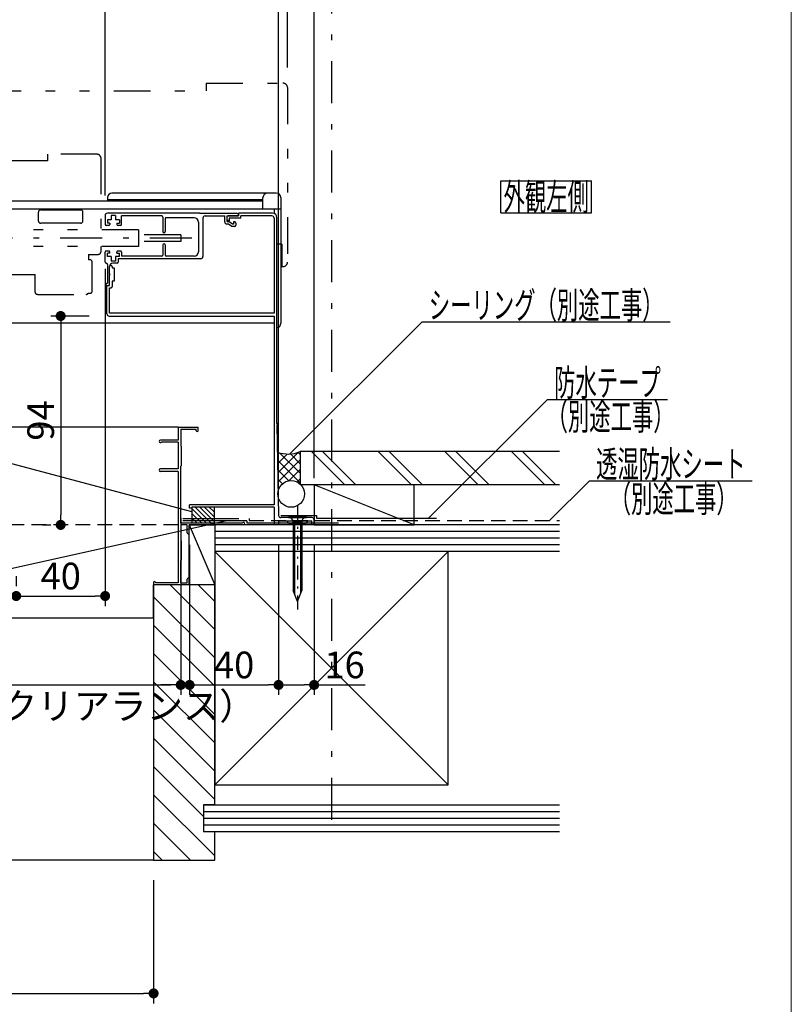
# Model space of a CAD drawing. Extents: x 50 to 2000, y -109 to 1407.
# Drawn here: x 1653 to 2000, y 397 to 840 of the extents above; entities that cross this region are included whole.
import ezdxf
from ezdxf.enums import TextEntityAlignment as Align

# ---------------------------------------------------------------- set-up
doc = ezdxf.new("R2010")
doc.units = 0
doc.header["$MEASUREMENT"] = 0
for name, pattern in [('CENTER2', [13.44, 6.3, -3.15, 0.84, -3.15]), ('DASHED', [37.8, 25.2, -12.6]), ('DASHED2', [49.438541, 32.959027, -16.479514]), ('PHANTOM2', [116.455229, 32.959027, -21.972685, 8.789074, -21.972685, 8.789074, -21.972685])]:
    doc.linetypes.add(name, pattern=pattern)
doc.layers.get('0').update_dxf_attribs({"linetype": 'CONTINUOUS'})
doc.layers.get('DEFPOINTS').update_dxf_attribs({"linetype": 'CONTINUOUS'})
doc.layers.add('LAYER0001', color=7, linetype='CONTINUOUS')
doc.layers.add('LAYER0002', color=7, linetype='CONTINUOUS')
doc.layers.add('金具表', color=7, linetype='CONTINUOUS', lineweight=13)
doc.styles.get("Standard").update_dxf_attribs({"font": 'ROMANS.shx', "width": 0.7, "bigfont": 'EXTFONT.shx'})
doc.dimstyles.get("Standard").update_dxf_attribs({"dimscale": 3, "dimtxt": 4, "dimasz": 1.5, "dimexe": 1.5, "dimexo": 3, "dimgap": 1, "dimtad": 3, "dimdec": 1, "dimdsep": 46, "dimtxsty": 'STANDARD', "dimblk": 'DOT', "dimcen": 0.1, "dimclrd": 2, "dimclre": 2, "dimclrt": 2, "dimadec": 0, "dimazin": 0, "dimtfac": 1, "dimtdec": 1, "dimtmove": 2, "dimatfit": 3, "dimfxl": 1, "dimtolj": 1, "dimarcsym": 0})

# ---------------------------------------------------------------- blocks, each defined once
blk = doc.blocks.new('_DOT')
at = {"color": 0, "linetype": 'ByBlock', "lineweight": -2}
blk.add_line((-0.5, 0), (-1, 0), dxfattribs=at)
at = {"color": 0, "linetype": 'ByBlock', "const_width": 0.5}
blk.add_lwpolyline([(-0.25, 0, 1), (0.25, 0, 1)], format="xyb", close=True, dxfattribs=at)
blk = doc.blocks.new('*D22')
at = {"color": 2, "lineweight": -2, "transparency": 16777216}
for p, q in [((1053.36, 639.9), (1053.36, 934.85)), ((1785.36, 639.9), (1785.36, 934.85)), ((1057.86, 930.35), (1780.86, 930.35))]:
    blk.add_line(p, q, dxfattribs=at)
at = {"layer": 'DEFPOINTS', "color": 0, "transparency": 16777216}
for p in [(1785.36, 930.35), (1053.36, 630.9), (1785.36, 630.9)]:
    blk.add_point(p, dxfattribs=at)
at = {"color": 2, "lineweight": -2, "transparency": 16777216, "xscale": 4.5, "yscale": 4.5, "zscale": 4.5, "rotation": 180}
blk.add_blockref('_DOT', (1053.36, 930.35), dxfattribs=at)
at = {"color": 2, "lineweight": -2, "transparency": 16777216, "xscale": 4.5, "yscale": 4.5, "zscale": 4.5}
blk.add_blockref('_DOT', (1785.36, 930.35), dxfattribs=at)
at = {"color": 2, "transparency": 16777216, "insert": (1419.36, 939.35), "char_height": 12, "attachment_point": 5}
blk.add_mtext('\\A1;外枠フィン外々=シャッター開口W＋188', dxfattribs=at)
blk = doc.blocks.new('_ClosedBlank')
at = {"color": 0, "linetype": 'ByBlock', "lineweight": -2}
for p, q in [((-1, 0.167), (0, 0)), ((-1, 0.167), (-1, -0.167)), ((0, 0), (-1, -0.167))]:
    blk.add_line(p, q, dxfattribs=at)
blk = doc.blocks.new('*D24')
at = {"color": 2, "lineweight": -2, "transparency": 16777216}
for p, q in [((1147.36, 761.15), (1147.36, 904.85)), ((1691.36, 761.15), (1691.36, 904.85)), ((1165.36, 900.35), (1673.36, 900.35))]:
    blk.add_line(p, q, dxfattribs=at)
at = {"layer": 'DEFPOINTS', "color": 0, "transparency": 16777216}
for p in [(1691.36, 900.35), (1147.36, 752.15), (1691.36, 752.15)]:
    blk.add_point(p, dxfattribs=at)
at = {"color": 2, "lineweight": -2, "transparency": 16777216, "xscale": 18, "yscale": 18, "zscale": 18, "rotation": 180}
blk.add_blockref('_ClosedBlank', (1147.36, 900.35), dxfattribs=at)
at = {"color": 2, "lineweight": -2, "transparency": 16777216, "xscale": 18, "yscale": 18, "zscale": 18}
blk.add_blockref('_ClosedBlank', (1691.36, 900.35), dxfattribs=at)
at = {"color": 2, "transparency": 16777216, "insert": (1419.36, 909.35), "char_height": 12, "attachment_point": 5}
blk.add_mtext('\\A1;シャッター開口W（単窓の場合。連窓の場合の総開口W=左開口WR＋右開口WR＋144）', dxfattribs=at)
blk = doc.blocks.new('*D25')
at = {"color": 2, "lineweight": -2, "transparency": 16777216}
for p, q in [((1691.36, 761.15), (1691.36, 904.85)), ((1773.36, 818.65), (1773.36, 904.85)), ((1695.86, 900.35), (1768.86, 900.35))]:
    blk.add_line(p, q, dxfattribs=at)
at = {"layer": 'DEFPOINTS', "color": 0, "transparency": 16777216}
for p in [(1773.36, 900.35), (1773.36, 809.65), (1691.36, 752.15)]:
    blk.add_point(p, dxfattribs=at)
at = {"color": 2, "lineweight": -2, "transparency": 16777216, "xscale": 4.5, "yscale": 4.5, "zscale": 4.5, "rotation": 180}
blk.add_blockref('_DOT', (1691.36, 900.35), dxfattribs=at)
at = {"color": 2, "lineweight": -2, "transparency": 16777216, "xscale": 4.5, "yscale": 4.5, "zscale": 4.5}
blk.add_blockref('_DOT', (1773.36, 900.35), dxfattribs=at)
at = {"color": 2, "transparency": 16777216, "insert": (1732.36, 909.35), "char_height": 12, "attachment_point": 5}
blk.add_mtext('\\A1;82', dxfattribs=at)
blk = doc.blocks.new('*D30')
at = {"color": 2, "lineweight": -2, "transparency": 16777216}
for p, q in [((1491.36, 761.15), (1491.36, 874.85)), ((1691.36, 761.15), (1691.36, 874.85)), ((1509.36, 870.35), (1673.36, 870.35))]:
    blk.add_line(p, q, dxfattribs=at)
at = {"layer": 'DEFPOINTS', "color": 0, "transparency": 16777216}
for p in [(1691.36, 870.35), (1491.36, 752.15), (1691.36, 752.15)]:
    blk.add_point(p, dxfattribs=at)
at = {"color": 2, "lineweight": -2, "transparency": 16777216, "xscale": 18, "yscale": 18, "zscale": 18, "rotation": 180}
blk.add_blockref('_ClosedBlank', (1491.36, 870.35), dxfattribs=at)
at = {"color": 2, "lineweight": -2, "transparency": 16777216, "xscale": 18, "yscale": 18, "zscale": 18}
blk.add_blockref('_ClosedBlank', (1691.36, 870.35), dxfattribs=at)
at = {"color": 2, "transparency": 16777216, "insert": (1591.36, 879.35), "char_height": 12, "attachment_point": 5}
blk.add_mtext('\\A1;シャッター左開口WR（連窓のみ）', dxfattribs=at)
blk = doc.blocks.new('*D31')
at = {"color": 2, "lineweight": -2, "transparency": 16777216}
for p, q in [((1691.36, 761.15), (1691.36, 874.85)), ((1769.36, 623.7), (1769.36, 874.85)), ((1695.86, 870.35), (1764.86, 870.35))]:
    blk.add_line(p, q, dxfattribs=at)
at = {"layer": 'DEFPOINTS', "color": 0, "transparency": 16777216}
for p in [(1769.36, 870.35), (1691.36, 752.15), (1769.36, 614.7)]:
    blk.add_point(p, dxfattribs=at)
at = {"color": 2, "lineweight": -2, "transparency": 16777216, "xscale": 4.5, "yscale": 4.5, "zscale": 4.5, "rotation": 180}
blk.add_blockref('_DOT', (1691.36, 870.35), dxfattribs=at)
at = {"color": 2, "lineweight": -2, "transparency": 16777216, "xscale": 4.5, "yscale": 4.5, "zscale": 4.5}
blk.add_blockref('_DOT', (1769.36, 870.35), dxfattribs=at)
at = {"color": 2, "transparency": 16777216, "insert": (1730.36, 879.35), "char_height": 12, "attachment_point": 5}
blk.add_mtext('\\A1;78', dxfattribs=at)
blk = doc.blocks.new('*D32')
at = {"color": 2, "lineweight": -2, "transparency": 16777216}
for p, q in [((1769.36, 623.7), (1769.36, 874.85)), ((1785.36, 639.9), (1785.36, 874.85)), ((1773.86, 870.35), (1780.86, 870.35)), ((1785.36, 870.35), (1808.26, 870.35))]:
    blk.add_line(p, q, dxfattribs=at)
at = {"layer": 'DEFPOINTS', "color": 0, "transparency": 16777216}
for p in [(1785.36, 870.35), (1785.36, 630.9), (1769.36, 614.7)]:
    blk.add_point(p, dxfattribs=at)
at = {"color": 2, "lineweight": -2, "transparency": 16777216, "xscale": 4.5, "yscale": 4.5, "zscale": 4.5, "rotation": 180}
blk.add_blockref('_DOT', (1769.36, 870.35), dxfattribs=at)
at = {"color": 2, "lineweight": -2, "transparency": 16777216, "xscale": 4.5, "yscale": 4.5, "zscale": 4.5}
blk.add_blockref('_DOT', (1785.36, 870.35), dxfattribs=at)
at = {"color": 2, "transparency": 16777216, "insert": (1799.06, 879.35), "char_height": 12, "attachment_point": 5}
blk.add_mtext('\\A1;16', dxfattribs=at)
blk = doc.blocks.new('*D33')
at = {"color": 2, "lineweight": -2, "transparency": 16777216}
for p, q in [((1125.56, 453.1), (1125.56, 397.6)), ((1713.16, 453.1), (1713.16, 397.6)), ((1130.06, 402.1), (1708.66, 402.1))]:
    blk.add_line(p, q, dxfattribs=at)
at = {"layer": 'DEFPOINTS', "color": 0, "transparency": 16777216}
for p in [(1125.56, 462.1), (1713.16, 462.1), (1713.16, 402.1)]:
    blk.add_point(p, dxfattribs=at)
at = {"color": 2, "lineweight": -2, "transparency": 16777216, "xscale": 4.5, "yscale": 4.5, "zscale": 4.5, "rotation": 180}
blk.add_blockref('_DOT', (1125.56, 402.1), dxfattribs=at)
at = {"color": 2, "lineweight": -2, "transparency": 16777216, "xscale": 4.5, "yscale": 4.5, "zscale": 4.5}
blk.add_blockref('_DOT', (1713.16, 402.1), dxfattribs=at)
at = {"color": 2, "transparency": 16777216, "insert": (1419.36, 411.1), "char_height": 12, "attachment_point": 5}
blk.add_mtext('\\A1;W：内法基準寸法', dxfattribs=at)
blk = doc.blocks.new('*D36')
at = {"color": 2, "lineweight": -2, "transparency": 16777216}
for p, q in [((1113.36, 615.9), (1113.36, 536.4)), ((1725.36, 615.9), (1725.36, 536.4)), ((1117.86, 540.9), (1720.86, 540.9))]:
    blk.add_line(p, q, dxfattribs=at)
at = {"layer": 'DEFPOINTS', "color": 0, "transparency": 16777216}
for p in [(1113.36, 624.9), (1725.36, 624.9), (1725.36, 540.9)]:
    blk.add_point(p, dxfattribs=at)
at = {"color": 2, "lineweight": -2, "transparency": 16777216, "xscale": 4.5, "yscale": 4.5, "zscale": 4.5, "rotation": 180}
blk.add_blockref('_DOT', (1113.36, 540.9), dxfattribs=at)
at = {"color": 2, "lineweight": -2, "transparency": 16777216, "xscale": 4.5, "yscale": 4.5, "zscale": 4.5}
blk.add_blockref('_DOT', (1725.36, 540.9), dxfattribs=at)
at = {"color": 2, "transparency": 16777216, "insert": (1419.36, 549.9), "char_height": 12, "attachment_point": 5}
blk.add_mtext('\\A1;サッシ外々\u3000注）サッシWとは異なる', dxfattribs=at)
blk = doc.blocks.new('*D37')
at = {"color": 2, "lineweight": -2, "transparency": 16777216}
for p, q in [((1725.36, 615.9), (1725.36, 536.4)), ((1729.36, 603.9), (1729.36, 536.4)), ((1720.86, 540.9), (1716.36, 540.9)), ((1725.36, 540.9), (1729.36, 540.9)), ((1733.86, 540.9), (1738.36, 540.9))]:
    blk.add_line(p, q, dxfattribs=at)
at = {"layer": 'DEFPOINTS', "color": 0, "transparency": 16777216}
for p in [(1725.36, 624.9), (1729.36, 612.9), (1729.36, 540.9)]:
    blk.add_point(p, dxfattribs=at)
at = {"color": 2, "lineweight": -2, "transparency": 16777216, "xscale": 4.5, "yscale": 4.5, "zscale": 4.5}
blk.add_blockref('_DOT', (1725.36, 540.9), dxfattribs=at)
at = {"color": 2, "lineweight": -2, "transparency": 16777216, "xscale": 4.5, "yscale": 4.5, "zscale": 4.5, "rotation": 180}
blk.add_blockref('_DOT', (1729.36, 540.9), dxfattribs=at)
at = {"color": 2, "transparency": 16777216, "insert": (1672.69, 531.39), "char_height": 12, "attachment_point": 5}
blk.add_mtext('\\A1;4（推奨クリアランス）', dxfattribs=at)
blk = doc.blocks.new('*D38')
at = {"color": 2, "lineweight": -2, "transparency": 16777216}
for p, q in [((1729.36, 603.9), (1729.36, 536.4)), ((1769.36, 603.9), (1769.36, 536.4)), ((1733.86, 540.9), (1764.86, 540.9))]:
    blk.add_line(p, q, dxfattribs=at)
at = {"layer": 'DEFPOINTS', "color": 0, "transparency": 16777216}
for p in [(1729.36, 612.9), (1769.36, 612.9), (1769.36, 540.9)]:
    blk.add_point(p, dxfattribs=at)
at = {"color": 2, "lineweight": -2, "transparency": 16777216, "xscale": 4.5, "yscale": 4.5, "zscale": 4.5, "rotation": 180}
blk.add_blockref('_DOT', (1729.36, 540.9), dxfattribs=at)
at = {"color": 2, "lineweight": -2, "transparency": 16777216, "xscale": 4.5, "yscale": 4.5, "zscale": 4.5}
blk.add_blockref('_DOT', (1769.36, 540.9), dxfattribs=at)
at = {"color": 2, "transparency": 16777216, "insert": (1749.36, 549.9), "char_height": 12, "attachment_point": 5}
blk.add_mtext('\\A1;40', dxfattribs=at)
blk = doc.blocks.new('*D40')
at = {"color": 2, "lineweight": -2, "transparency": 16777216}
for p, q in [((1769.36, 603.9), (1769.36, 536.4)), ((1785.36, 603.9), (1785.36, 536.4)), ((1773.86, 540.9), (1780.86, 540.9)), ((1785.36, 540.9), (1808.26, 540.9))]:
    blk.add_line(p, q, dxfattribs=at)
at = {"layer": 'DEFPOINTS', "color": 0, "transparency": 16777216}
for p in [(1769.36, 612.9), (1785.36, 612.9), (1785.36, 540.9)]:
    blk.add_point(p, dxfattribs=at)
at = {"color": 2, "lineweight": -2, "transparency": 16777216, "xscale": 4.5, "yscale": 4.5, "zscale": 4.5, "rotation": 180}
blk.add_blockref('_DOT', (1769.36, 540.9), dxfattribs=at)
at = {"color": 2, "lineweight": -2, "transparency": 16777216, "xscale": 4.5, "yscale": 4.5, "zscale": 4.5}
blk.add_blockref('_DOT', (1785.36, 540.9), dxfattribs=at)
at = {"color": 2, "transparency": 16777216, "insert": (1799.06, 549.9), "char_height": 12, "attachment_point": 5}
blk.add_mtext('\\A1;16', dxfattribs=at)
blk = doc.blocks.new('*D42')
at = {"color": 2, "lineweight": -2, "transparency": 16777216}
for p, q in [((1691.36, 722.15), (1691.36, 576.4)), ((1651.36, 589.9), (1651.36, 585.4)), ((1655.86, 580.9), (1686.86, 580.9))]:
    blk.add_line(p, q, dxfattribs=at)
at = {"layer": 'DEFPOINTS', "color": 0, "transparency": 16777216}
for p in [(1691.36, 731.15), (1651.36, 580.9), (1691.36, 580.9)]:
    blk.add_point(p, dxfattribs=at)
at = {"color": 2, "lineweight": -2, "transparency": 16777216, "xscale": 4.5, "yscale": 4.5, "zscale": 4.5, "rotation": 180}
blk.add_blockref('_DOT', (1651.36, 580.9), dxfattribs=at)
at = {"color": 2, "lineweight": -2, "transparency": 16777216, "xscale": 4.5, "yscale": 4.5, "zscale": 4.5}
blk.add_blockref('_DOT', (1691.36, 580.9), dxfattribs=at)
at = {"color": 2, "transparency": 16777216, "insert": (1671.36, 589.9), "char_height": 12, "attachment_point": 5}
blk.add_mtext('\\A1;40', dxfattribs=at)
blk = doc.blocks.new('*D44')
at = {"color": 2, "lineweight": -2, "transparency": 16777216}
for p, q in [((1684.16, 706.9), (1666.86, 706.9)), ((1671.36, 702.4), (1671.36, 617.4)), ((1663.16, 612.9), (1666.86, 612.9))]:
    blk.add_line(p, q, dxfattribs=at)
at = {"layer": 'DEFPOINTS', "color": 0, "transparency": 16777216}
for p in [(1693.16, 706.9), (1671.36, 612.9), (1672.16, 612.9)]:
    blk.add_point(p, dxfattribs=at)
at = {"color": 2, "lineweight": -2, "transparency": 16777216, "xscale": 4.5, "yscale": 4.5, "zscale": 4.5}
for p, rotation in [((1671.36, 706.9), 90), ((1671.36, 612.9), 270)]:
    blk.add_blockref('_DOT', p, dxfattribs=dict(at, rotation=rotation))
at = {"color": 2, "transparency": 16777216, "insert": (1662.36, 659.9), "char_height": 12, "attachment_point": 5, "rotation": 90}
blk.add_mtext('\\A1;94', dxfattribs=at)

msp = doc.modelspace()

# ---------------------------------------------------------------- linework, layer by layer
at = {"color": 6, "linetype": 'PHANTOM2', "ltscale": 0.5}
for p, q in [((1736.86, 811.65), (1771.36, 811.65)), ((1736.86, 811.65), (1736.86, 808.15)), ((1462.36, 808.15), (1736.86, 808.15)), ((1773.36, 809.65), (1773.36, 731.15)), ((1665.36, 776.65), (1591.36, 776.65)), ((1665.36, 779.65), (1665.36, 776.65)), ((1687.86, 779.65), (1665.36, 779.65)), ((1689.36, 778.15), (1689.36, 745.65)), ((1706.36, 745.65), (1591.36, 745.65)), ((1706.36, 745.65), (1706.36, 738.15)), ((1725.36, 743.4), (1706.36, 743.4)), ((1725.36, 740.4), (1706.36, 740.4)), ((1725.36, 743.4), (1725.36, 740.4)), ((1706.36, 738.15), (1591.36, 738.15)), ((1689.36, 738.15), (1689.36, 735.65)), ((1770.86, 739.22), (1768.66, 739.22)), ((1770.86, 739.22), (1770.86, 729.15)), ((1683.86, 734.65), (1683.86, 732.15)), ((1683.86, 734.65), (1688.36, 734.65)), ((1684.56, 732.15), (1683.86, 732.15)), ((1685.56, 718.15), (1685.56, 731.15)), ((1770.86, 729.15), (1771.36, 729.15)), ((1591.36, 725.62), (1659.86, 725.62)), ((1659.86, 717.65), (1659.86, 725.62)), ((1660.86, 716.65), (1682.86, 716.65)), ((1683.73, 717.15), (1684.56, 717.15))]:
    msp.add_line(p, q, dxfattribs=at)
at = {"color": 6, "linetype": 'Continuous'}
for p, q in [((1768.36, 762.15), (1694.36, 762.15)), ((1505.36, 758.65), (1762.36, 758.65)), ((1692.36, 760.15), (1692.36, 758.65)), ((1762.36, 759.15), (1692.36, 759.15)), ((1762.36, 755.15), (1762.36, 760.15)), ((1770.36, 760.15), (1770.36, 703.65)), ((1505.36, 755.15), (1767.36, 755.15)), ((1661.36, 749.65), (1661.36, 753.65)), ((1662.36, 754.65), (1680.36, 754.65)), ((1681.36, 749.65), (1681.36, 753.65)), ((1762.36, 755.15), (1770.36, 755.15)), ((1767.36, 755.15), (1767.36, 753.03)), ((1680.36, 748.65), (1662.36, 748.65)), ((1520.36, 703.9), (1767.36, 703.9)), ((1730.36, 620.9), (1730.36, 613.8)), ((1740.36, 620.9), (1730.36, 620.9)), ((1738.91, 613.8), (1731.81, 620.9)), ((1740.36, 614.47), (1733.93, 620.9)), ((1740.36, 616.59), (1736.05, 620.9)), ((1740.36, 618.72), (1738.18, 620.9)), ((1740.36, 620.84), (1740.3, 620.9)), ((1740.36, 620.9), (1740.36, 613.8)), ((1736.79, 613.8), (1730.36, 620.23)), ((1734.67, 613.8), (1730.36, 618.11)), ((1732.55, 613.8), (1730.36, 615.99)), ((1773.86, 616.5), (1773.86, 616.2)), ((1773.86, 616.5), (1781.86, 616.5)), ((1773.86, 616.2), (1781.86, 616.2)), ((1781.86, 616.5), (1781.86, 616.2)), ((1730.43, 613.8), (1730.36, 613.87)), ((1730.36, 613.8), (1740.36, 613.8)), ((1779.76, 614.2), (1775.96, 614.2)), ((1775.96, 614.2), (1775.96, 583.32)), ((1776.51, 614.2), (1776.51, 581.93)), ((1779.21, 614.2), (1779.21, 581.93)), ((1779.76, 614.2), (1779.76, 583.32)), ((1777.86, 578.5), (1775.96, 583.32)), ((1777.86, 578.5), (1779.76, 583.32))]:
    msp.add_line(p, q, dxfattribs=at)
at = {"color": 3, "linetype": 'Continuous'}
for p, q in [((1733.86, 753.15), (1692.36, 753.15)), ((1733.86, 753.15), (1750.36, 753.15)), ((1751.36, 753.15), (1751.36, 751.95)), ((1766.66, 753.15), (1751.36, 753.15)), ((1691.36, 752.15), (1691.36, 748.15)), ((1694.06, 750.15), (1692.36, 750.15)), ((1692.36, 750.15), (1692.36, 748.65)), ((1694.06, 752.15), (1694.06, 750.15)), ((1696.06, 752.15), (1694.06, 752.15)), ((1696.06, 752.15), (1696.06, 750.15)), ((1697.76, 750.15), (1696.06, 750.15)), ((1697.76, 750.15), (1697.76, 748.65)), ((1698.76, 748.15), (1698.76, 751.95)), ((1716.86, 751.95), (1698.76, 751.95)), ((1717.36, 751.45), (1717.36, 744.9)), ((1718.36, 750.65), (1718.36, 744.9)), ((1731.36, 751.15), (1718.86, 751.15)), ((1733.36, 749.15), (1733.36, 735.85)), ((1735.36, 750.95), (1735.36, 733.65)), ((1736.36, 751.95), (1745.16, 751.95)), ((1745.16, 749.25), (1745.16, 751.95)), ((1746.16, 751.95), (1751.36, 751.95)), ((1746.16, 751.95), (1746.16, 749.75)), ((1746.16, 751.45), (1746.16, 750.25)), ((1746.66, 749.75), (1746.16, 750.25)), ((1751.36, 751.95), (1746.66, 751.95)), ((1747.16, 749.75), (1746.66, 749.75)), ((1747.17, 749.25), (1746.66, 749.25)), ((1752.36, 750.95), (1747.16, 750.95)), ((1747.16, 750.95), (1747.16, 749.75)), ((1748.67, 748.25), (1747.17, 749.25)), ((1749.16, 749.25), (1749.16, 748.25)), ((1749.66, 749.25), (1749.16, 749.25)), ((1750.16, 748.75), (1750.16, 747.75)), ((1751.36, 751.95), (1751.36, 752.15)), ((1752.36, 750.95), (1752.36, 751.95)), ((1766.36, 751.95), (1752.36, 751.95)), ((1767.36, 750.95), (1767.36, 708.2)), ((1768.66, 658.5), (1768.66, 751.15)), ((1692.96, 747.65), (1691.86, 747.65)), ((1693.46, 748.65), (1692.36, 748.65)), ((1693.46, 748.65), (1693.46, 748.15)), ((1696.66, 748.65), (1697.76, 748.65)), ((1696.66, 748.65), (1696.66, 748.15)), ((1698.26, 747.65), (1697.16, 747.65)), ((1746.86, 748.25), (1746.16, 748.25)), ((1748.36, 747.25), (1746.86, 748.25)), ((1749.66, 747.25), (1748.36, 747.25)), ((1749.16, 748.25), (1748.67, 748.25)), ((1691.36, 731.15), (1691.36, 735.65)), ((1692.96, 736.15), (1691.86, 736.15)), ((1693.46, 735.15), (1693.46, 735.65)), ((1696.66, 735.15), (1696.66, 735.65)), ((1698.26, 736.15), (1697.16, 736.15)), ((1698.76, 735.65), (1698.76, 733.85)), ((1717.36, 738.9), (1717.36, 734.35)), ((1718.36, 738.9), (1718.36, 734.35)), ((1692.36, 733.65), (1692.36, 735.15)), ((1693.46, 735.15), (1692.36, 735.15)), ((1694.06, 733.65), (1692.36, 733.65)), ((1694.06, 733.65), (1694.06, 731.65)), ((1696.06, 731.65), (1694.06, 731.65)), ((1697.76, 733.65), (1696.06, 733.65)), ((1696.06, 733.65), (1696.06, 731.65)), ((1696.66, 735.15), (1697.76, 735.15)), ((1697.26, 732.65), (1697.26, 731.15)), ((1729.16, 732.65), (1697.26, 732.65)), ((1697.76, 733.65), (1697.76, 735.15)), ((1716.86, 733.85), (1698.76, 733.85)), ((1731.36, 733.85), (1718.86, 733.85)), ((1734.36, 732.65), (1729.16, 732.65)), ((1692.36, 730.15), (1692.36, 725.85)), ((1693.36, 720.65), (1693.36, 729.15)), ((1693.36, 725.85), (1693.36, 729.15)), ((1693.86, 729.65), (1694.06, 729.65)), ((1694.56, 729.15), (1694.56, 728.65)), ((1694.56, 728.65), (1695.36, 728.65)), ((1696.76, 730.65), (1694.86, 730.65)), ((1695.36, 728.65), (1695.36, 722.65)), ((1692.56, 725.65), (1692.36, 725.85)), ((1692.56, 725.65), (1692.36, 725.85)), ((1692.36, 725.45), (1692.56, 725.65)), ((1692.36, 725.45), (1692.56, 725.65)), ((1692.36, 725.45), (1692.36, 721.65)), ((1693.56, 725.65), (1693.36, 725.85)), ((1693.36, 725.45), (1693.56, 725.65)), ((1693.36, 720.65), (1693.36, 725.45)), ((1694.56, 722.65), (1694.56, 720.15)), ((1695.36, 722.65), (1694.56, 722.65)), ((1692.16, 720.65), (1693.36, 720.65)), ((1692.16, 707.9), (1692.16, 720.65)), ((1692.36, 720.65), (1693.36, 720.65)), ((1693.36, 719.65), (1694.06, 719.65)), ((1693.36, 708.2), (1693.36, 719.65)), ((1693.16, 706.9), (1767.36, 706.9)), ((1767.36, 708.2), (1693.36, 708.2)), ((1767.36, 706.9), (1767.36, 622)), ((1768.66, 657.9), (1769.34, 617.18)), ((1767.36, 622), (1729.36, 622)), ((1729.36, 620.4), (1729.36, 622)), ((1729.36, 621.1), (1729.36, 621.06)), ((1730.36, 620.4), (1729.36, 620.4)), ((1767.36, 620.9), (1730.36, 620.9)), ((1730.36, 620.9), (1730.36, 620.4)), ((1767.36, 620.9), (1767.36, 612.9)), ((1784.36, 616.2), (1770.34, 616.2)), ((1769.36, 612.9), (1767.36, 612.9)), ((1769.36, 614.7), (1777.66, 614.7)), ((1769.36, 614.7), (1769.36, 612.9)), ((1772.99, 614.7), (1774.55, 613.14)), ((1781.17, 613.14), (1774.55, 613.14)), ((1777.86, 614.9), (1777.66, 614.7)), ((1778.06, 614.7), (1777.86, 614.9)), ((1778.06, 614.7), (1784.36, 614.7)), ((1782.73, 614.7), (1781.17, 613.14)), ((1784.36, 612.9), (1784.36, 614.7)), ((1785.36, 612.9), (1784.36, 612.9)), ((1785.36, 612.9), (1785.36, 615.2))]:
    msp.add_line(p, q, dxfattribs=at)
at = {"color": 2, "linetype": 'CENTER2', "ltscale": 3}
msp.add_line((1730.36, 741.9), (1591.36, 741.9), dxfattribs=at)
at = {"color": 2, "linetype": 'CENTER2'}
msp.add_line((1777.86, 621.5), (1777.86, 573.5), dxfattribs=at)
at = {"color": 6, "linetype": 'PHANTOM2', "ltscale": 0.5}
for centre, radius, start, end in [((1771.36, 809.65), 2, 0, 90), ((1687.86, 778.15), 1.5, 0, 90), ((1688.36, 735.65), 1, 270, 0), ((1684.56, 731.15), 1, 0, 90), ((1771.36, 731.15), 2, 270, 0), ((1684.56, 718.15), 1, 270, 0), ((1660.86, 717.65), 1, 180, 270), ((1682.86, 717.65), 1, 270, 330)]:
    msp.add_arc(centre, radius, start, end, dxfattribs=at)
at = {"color": 6, "linetype": 'Continuous'}
for centre, radius, start, end in [((1694.36, 760.15), 2, 90, 180), ((1764.36, 760.15), 2, 90, 180), ((1768.36, 760.15), 2, 0, 90), ((1662.36, 753.65), 1, 90, 180), ((1680.36, 753.65), 1, 0, 90), ((1662.36, 749.65), 1, 180, 270), ((1680.36, 749.65), 1, 270, 0), ((1768.36, 703.65), 2, 278.6269, 0), ((1773.96, 614.2), 2, 0, 90), ((1781.76, 614.2), 2, 90, 180)]:
    msp.add_arc(centre, radius, start, end, dxfattribs=at)
at = {"color": 3, "linetype": 'Continuous'}
for centre, radius, start, end in [((1692.36, 752.15), 1, 90, 180), ((1750.36, 752.15), 1, 0, 90), ((1766.66, 751.15), 2, 0, 90), ((1716.86, 751.45), 0.5, 0, 90), ((1718.86, 750.65), 0.5, 90, 180), ((1731.36, 749.15), 2, 0, 90), ((1736.36, 750.95), 1, 90, 180), ((1746.16, 749.25), 1, 180, 270), ((1746.66, 751.45), 0.5, 90, 180), ((1746.66, 749.75), 0.5, 180, 270), ((1749.66, 748.75), 0.5, 0, 90), ((1766.36, 750.95), 1, 0, 90), ((1691.86, 748.15), 0.5, 180, 270), ((1692.96, 748.15), 0.5, 270, 0), ((1697.16, 748.15), 0.5, 180, 270), ((1698.26, 748.15), 0.5, 270, 0), ((1717.86, 744.9), 0.5, 180, 0), ((1749.66, 747.75), 0.5, 270, 0), ((1691.86, 735.65), 0.5, 90, 180), ((1692.96, 735.65), 0.5, 0, 90), ((1697.16, 735.65), 0.5, 90, 180), ((1698.26, 735.65), 0.5, 0, 90), ((1717.86, 738.9), 0.5, 0, 180), ((1731.36, 735.85), 2, 270, 0), ((1691.86, 731.15), 0.5, 180, 270), ((1696.76, 731.15), 0.5, 270, 0), ((1716.86, 734.35), 0.5, 270, 0), ((1718.86, 734.35), 0.5, 180, 270), ((1734.36, 733.65), 1, 270, 0), ((1691.86, 730.15), 0.5, 0, 90), ((1694.86, 729.15), 1.5, 90, 180), ((1693.86, 729.15), 0.5, 90, 180), ((1694.06, 729.15), 0.5, 0, 90), ((1692.36, 721.15), 0.5, 90, 270), ((1694.06, 720.15), 0.5, 270, 0), ((1693.16, 707.9), 1, 180, 270), ((1768.66, 658.2), 0.3, 0, 90), ((1768.66, 658.2), 0.3, 270, 0), ((1770.34, 617.2), 1, 180.9617, 270), ((1770.34, 617.2), 1, 180.9617, 270), ((1784.36, 615.2), 1, 0, 90)]:
    msp.add_arc(centre, radius, start, end, dxfattribs=at)
at = {"layer": 'LAYER0001', "color": 6, "linetype": 'CENTER2', "ltscale": 3}
msp.add_line((1793.16, 982.9), (1793.16, 476.9), dxfattribs=at)
at = {"layer": 'LAYER0001', "color": 6, "linetype": 'Continuous'}
for p, q in [((1724.16, 656.9), (1419.36, 656.9)), ((1724.16, 656.9), (1724.16, 651.1)), ((1724.16, 656.9), (1733.16, 656.9)), ((1725.36, 656), (1732.36, 656)), ((1725.36, 656), (1725.36, 648.4)), ((1732.36, 655.3), (1732.36, 656)), ((1733.16, 655.3), (1733.16, 656.9)), ((1724.16, 651.1), (1716.26, 651.1)), ((1724.16, 650.2), (1716.78, 650.2)), ((1724.16, 650.2), (1724.16, 638.2)), ((1725.66, 639.7), (1725.66, 648.1)), ((1769.62, 645.37), (1768.88, 644.63)), ((1773.29, 644.79), (1768.95, 640.46)), ((1778.34, 645.6), (1769.02, 636.29)), ((1779.11, 636.13), (1769.98, 645.26)), ((1779.11, 640.37), (1774.66, 644.83)), ((1779.11, 644.61), (1778.18, 645.55)), ((1779.11, 645.9), (1779.11, 630.9)), ((1895.66, 645.9), (1779.11, 645.9)), ((1799.11, 630.9), (1784.11, 645.9)), ((1804.11, 630.9), (1789.11, 645.9)), ((1829.11, 630.9), (1814.11, 645.9)), ((1834.11, 630.9), (1819.11, 645.9)), ((1859.11, 630.9), (1844.11, 645.9)), ((1864.11, 630.9), (1849.11, 645.9)), ((1889.11, 630.9), (1874.11, 645.9)), ((1894.11, 630.9), (1879.11, 645.9)), ((1724.16, 638.2), (1716.31, 638.2)), ((1725.36, 613.8), (1725.36, 639.4)), ((1779.11, 631.89), (1768.93, 642.07)), ((1779.11, 642.13), (1769.09, 632.11)), ((1724.16, 636.9), (1716.31, 636.9)), ((1724.16, 636.9), (1724.16, 586.8)), ((1774.01, 632.75), (1769, 637.76)), ((1779.11, 637.89), (1773.97, 632.74)), ((1779.11, 633.65), (1777.68, 632.21)), ((1771.12, 631.39), (1769.07, 633.44)), ((1769.38, 628.89), (1769.14, 629.13)), ((1895.66, 630.9), (1779.11, 630.9)), ((1830.36, 612.9), (1785.36, 630.9)), ((1785.36, 630.9), (1785.36, 612.9)), ((1830.36, 630.9), (1785.36, 630.9)), ((1830.36, 612.9), (1830.36, 630.9)), ((1725.36, 613.8), (1753.19, 613.8)), ((1728.26, 612.9), (1725.36, 612.9)), ((1725.36, 612.9), (1725.36, 605.9)), ((1728.26, 609.35), (1728.26, 612.9)), ((1729.16, 612.9), (1740.66, 585.9)), ((1729.16, 585.9), (1729.16, 612.9)), ((1729.16, 612.9), (1740.66, 612.9)), ((1753.61, 612.9), (1729.16, 612.9)), ((1729.16, 609.35), (1729.16, 612.9)), ((1740.66, 612.9), (1740.66, 600.9)), ((1895.66, 612.9), (1740.66, 612.9)), ((1740.66, 612.9), (1740.66, 585.9)), ((1785.36, 612.9), (1830.36, 612.9)), ((1895.66, 609.9), (1740.66, 609.9)), ((1725.66, 597.2), (1725.66, 605.6)), ((1895.66, 606.9), (1740.66, 606.9)), ((1895.66, 603.9), (1740.66, 603.9)), ((1895.66, 600.9), (1740.66, 600.9)), ((1845.66, 600.9), (1740.66, 495.9)), ((1845.66, 495.9), (1740.66, 600.9)), ((1740.66, 600.9), (1740.66, 495.9)), ((1845.66, 600.9), (1740.66, 600.9)), ((1845.66, 495.9), (1845.66, 600.9)), ((1725.36, 586.8), (1725.36, 596.9)), ((1713.16, 587), (1713.16, 585.9)), ((1713.16, 585.9), (1713.16, 462.1)), ((1740.66, 585.9), (1713.16, 585.9)), ((1729.16, 585.9), (1713.16, 585.9)), ((1713.16, 570.9), (1713.16, 585.9)), ((1713.96, 587), (1713.96, 586.8)), ((1724.16, 586.8), (1713.96, 586.8)), ((1740.66, 565.78), (1720.54, 585.9)), ((1725.36, 586.8), (1728.26, 586.8)), ((1728.26, 586.8), (1728.26, 588.45)), ((1729.16, 588.45), (1729.16, 585.9)), ((1740.66, 585.9), (1729.16, 585.9)), ((1740.66, 578.51), (1733.27, 585.9)), ((1740.66, 486.9), (1740.66, 585.9)), ((1740.66, 553.05), (1713.16, 580.55)), ((1713.16, 570.9), (1419.36, 570.9)), ((1740.66, 540.32), (1713.16, 567.82)), ((1740.66, 527.6), (1713.16, 555.1)), ((1740.66, 514.87), (1713.16, 542.37)), ((1740.66, 502.14), (1713.16, 529.64)), ((1740.66, 489.41), (1713.16, 516.91)), ((1735.66, 481.68), (1713.16, 504.18)), ((1740.66, 495.9), (1845.66, 495.9)), ((1740.66, 463.96), (1713.16, 491.46)), ((1735.66, 486.9), (1735.66, 474.9)), ((1740.66, 486.9), (1735.66, 486.9)), ((1735.66, 486.9), (1735.66, 474.9)), ((1735.66, 486.9), (1895.66, 486.9)), ((1735.66, 483.9), (1895.66, 483.9)), ((1729.79, 462.1), (1713.16, 478.73)), ((1735.66, 480.9), (1895.66, 480.9)), ((1735.66, 477.9), (1895.66, 477.9)), ((1735.66, 474.9), (1740.66, 474.9)), ((1735.66, 474.9), (1895.66, 474.9)), ((1740.66, 462.1), (1740.66, 474.9)), ((1717.06, 462.1), (1713.16, 466)), ((1713.16, 462.1), (1419.36, 462.1)), ((1713.16, 462.1), (1740.66, 462.1))]:
    msp.add_line(p, q, dxfattribs=at)
at = {"layer": 'LAYER0001', "color": 2, "linetype": 'Continuous'}
for p, q in [((1770.34, 617.2), (1786.36, 617.2)), ((1786.36, 617.2), (1786.36, 615.9)), ((1786.36, 615.9), (1840.34, 615.9)), ((1755.16, 614.8), (1726.36, 614.8)), ((1755.16, 614.8), (1755.16, 613.9)), ((1755.16, 613.9), (1796.36, 613.9))]:
    msp.add_line(p, q, dxfattribs=at)
at = {"layer": 'LAYER0001', "color": 6, "linetype": 'DASHED2', "ltscale": 0.2}
msp.add_line((1724.16, 612.9), (1419.36, 612.9), dxfattribs=at)
at = {"layer": 'LAYER0001', "color": 7, "linetype": 'DASHED'}
for p, q in [((1726.36, 615.8), (1756.16, 615.8)), ((1756.16, 615.8), (1756.16, 614.9))]:
    msp.add_line(p, q, dxfattribs=at)
at = {"layer": 'LAYER0001', "color": 7, "linetype": 'DASHED2', "ltscale": 0.2}
msp.add_line((1756.16, 614.9), (1895.66, 614.9), dxfattribs=at)
at = {"layer": 'LAYER0001', "color": 6, "linetype": 'Continuous'}
msp.add_circle((1775.02, 626.84), 6, dxfattribs=at)
for centre, radius, start, end in [((1732.76, 655.3), 0.4, 180, 360), ((1716.26, 650.5), 0.6, 90, 329.9987), ((1725.36, 648.1), 0.3, 360, 90), ((1773.61, 658.95), 14.16, 250.412, 292.8577), ((1716.31, 637.55), 0.65, 90, 270), ((1725.36, 639.7), 0.3, 270, 360), ((1753.61, 613.45), 0.55, 270, 140.4737), ((1728.71, 609.35), 0.45, 180, 360), ((1725.36, 605.6), 0.3, 360, 90), ((1725.36, 597.2), 0.3, 270, 360), ((1713.56, 587), 0.4, 360, 180), ((1728.71, 588.45), 0.45, 360, 180)]:
    msp.add_arc(centre, radius, start, end, dxfattribs=at)
at = {"layer": 'LAYER0002', "color": 2, "linetype": 'Continuous'}
for p, q in [((1785.36, 633.9), (1785.36, 918.89)), ((1691.36, 728.15), (1691.36, 683.9)), ((1774.47, 644.82), (1833.96, 704.3)), ((1833.96, 704.3), (1945.56, 704.3)), ((1836.8, 615.9), (1890.3, 669.4)), ((1890.3, 669.4), (1944.3, 669.4)), ((1730.36, 618.79), (1647.79, 640.91)), ((1891.3, 614.9), (1909.18, 632.78)), ((1909.18, 632.78), (1982.38, 632.78)), ((1746.12, 614.8), (1633.92, 589.74))]:
    msp.add_line(p, q, dxfattribs=at)
at = {"layer": 'LAYER0002', "color": 4, "linetype": 'Continuous'}
for p, q in [((1869.36, 753.33), (1869.36, 767.73)), ((1869.36, 767.73), (1910.16, 767.73)), ((1910.16, 753.33), (1910.16, 767.73)), ((1869.36, 753.33), (1910.16, 753.33))]:
    msp.add_line(p, q, dxfattribs=at)
at = {"layer": '金具表', "color": 7, "linetype": 'Continuous', "lineweight": 13}
msp.add_line((2000, 75), (2000, 1407.5), dxfattribs=at)

# ---------------------------------------------------------------- texts
at = {"layer": 'LAYER0002', "color": 2}
for s, width, p, p2 in [('外観左側', 0.705882, (1870.56, 754.53), (1908.96, 754.53)), ('シーリング（別途工事）', 0.713514, (1836.96, 705.8), (1942.56, 705.8)), ('防水テープ', 0.699417, (1893.3, 670.9), (1941.3, 670.9)), ('（別途工事）', 0.757895, (1889.92, 655.68), (1947.52, 655.68)), ('透湿防水シート', 0.705882, (1912.18, 634.28), (1979.38, 634.28)), ('（別途工事）', 0.757895, (1918.31, 618.67), (1975.91, 618.67))]:
    msp.add_text(s, height=12, dxfattribs=dict(at, width=width)).set_placement(p, p2, align=Align.FIT)

# ---------------------------------------------------------------- dimensions: what is measured, and where the dimension line sits
for base, p1, p2, text, picture, middle in [((1785.36, 930.35), (1053.36, 630.9), (1785.36, 630.9), '外枠フィン外々=シャッター開口W＋188', '*D22', (1419.36, 939.35)), ((1725.36, 540.9), (1113.36, 624.9), (1725.36, 624.9), 'サッシ外々\u3000注）サッシWとは異なる', '*D36', (1419.36, 549.9)), ((1713.16, 402.1), (1125.56, 462.1), (1713.16, 462.1), 'W：内法基準寸法', '*D33', (1419.36, 411.1))]:
    dim = msp.add_linear_dim(base=base, p1=p1, p2=p2, text=text, dimstyle='STANDARD')
    dim.commit()
    dim.dimension.update_dxf_attribs({"geometry": picture, "text_midpoint": middle})
for base, p1, text, picture, middle in [((1691.36, 900.35), (1147.36, 752.15), 'シャッター開口W（単窓の場合。連窓の場合の総開口W=左開口WR＋右開口WR＋144）', '*D24', (1419.36, 909.35)), ((1691.36, 870.35), (1491.36, 752.15), 'シャッター左開口WR（連窓のみ）', '*D30', (1591.36, 879.35))]:
    dim = msp.add_linear_dim(base=base, p1=p1, p2=(1691.36, 752.15), text=text, dimstyle='STANDARD', override={"dimasz": 6, "dimblk1": 'ClosedBlank', "dimblk2": 'ClosedBlank', "dimsah": 1})
    dim.commit()
    dim.dimension.update_dxf_attribs({"geometry": picture, "text_midpoint": middle})
for base, p1, p2, picture, middle in [((1773.36, 900.35), (1691.36, 752.15), (1773.36, 809.65), '*D25', (1732.36, 909.35)), ((1769.36, 870.35), (1691.36, 752.15), (1769.36, 614.7), '*D31', (1730.36, 879.35)), ((1691.36, 580.9), (1651.36, 580.9), (1691.36, 731.15), '*D42', (1671.36, 589.9)), ((1769.36, 540.9), (1729.36, 612.9), (1769.36, 612.9), '*D38', (1749.36, 549.9))]:
    dim = msp.add_linear_dim(base=base, p1=p1, p2=p2, dimstyle='STANDARD')
    dim.commit()
    dim.dimension.update_dxf_attribs({"geometry": picture, "text_midpoint": middle})
for base, p1, p2, picture, middle in [((1785.36, 870.35), (1769.36, 614.7), (1785.36, 630.9), '*D32', (1799.06, 879.35)), ((1785.36, 540.9), (1769.36, 612.9), (1785.36, 612.9), '*D40', (1799.06, 549.9))]:
    dim = msp.add_linear_dim(base=base, p1=p1, p2=p2, dimstyle='STANDARD', override={"dimtmove": 0})
    dim.commit()
    dim.dimension.update_dxf_attribs({"geometry": picture, "text_midpoint": middle})
dim = msp.add_linear_dim(base=(1671.36, 612.9), p1=(1693.16, 706.9), p2=(1672.16, 612.9), angle=90, dimstyle='STANDARD')
dim.commit()
dim.dimension.update_dxf_attribs({"geometry": '*D44', "text_midpoint": (1662.36, 659.9)})
dim = msp.add_linear_dim(base=(1729.36, 540.9), p1=(1725.36, 624.9), p2=(1729.36, 612.9), text='<>（推奨クリアランス）', dimstyle='STANDARD')
dim.commit()
dim.dimension.update_dxf_attribs({"geometry": '*D37', "text_midpoint": (1672.69, 531.39), "dimtype": 160})

doc.saveas('drawing.dxf')
